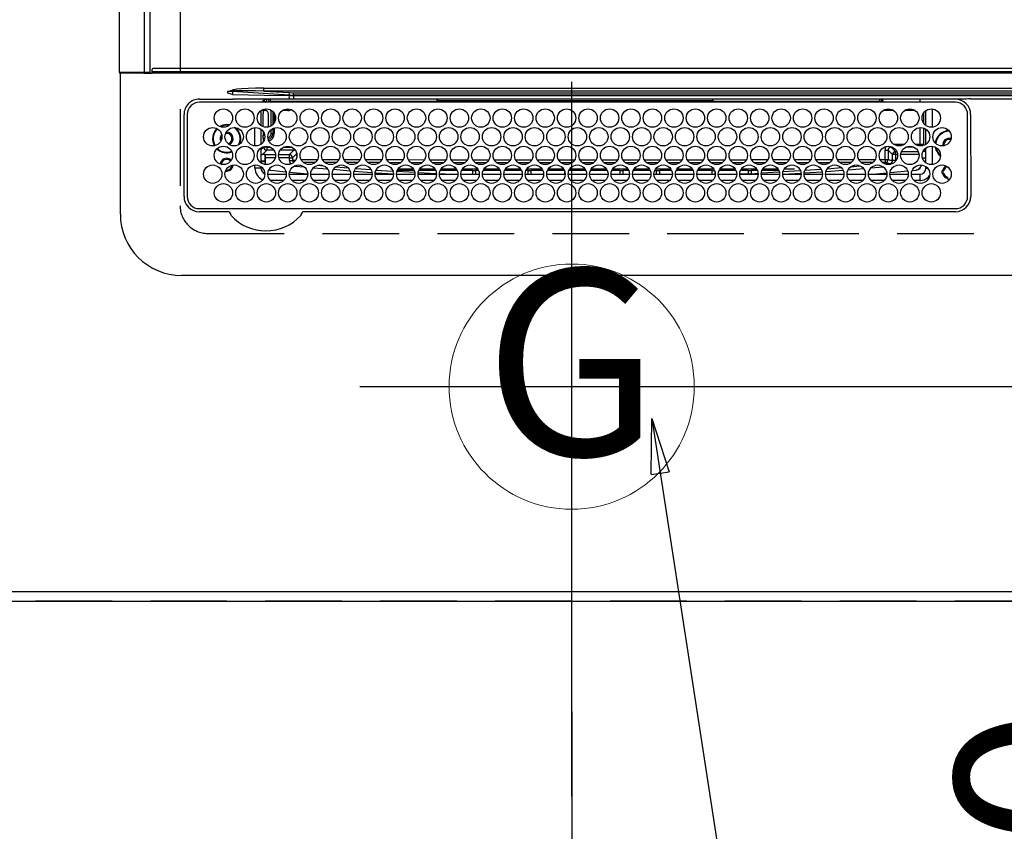
# Model space of a CAD drawing. Extents: x 0 to 26473, y -25 to 8845.
# Drawn here: x 15113 to 15434, y 5078 to 5343 of the extents above; entities that cross this region are included whole.
import ezdxf
from ezdxf.enums import TextEntityAlignment as Align

# ---------------------------------------------------------------- set-up
doc = ezdxf.new("R2010")
doc.units = 0
doc.header["$LTSCALE"] = 50
doc.header["$MEASUREMENT"] = 0
doc.linetypes.add('DASHED', pattern=[0.75, 0.5, -0.25])
doc.layers.get('0').update_dxf_attribs({"linetype": 'CONTINUOUS'})
doc.layers.get('DEFPOINTS').update_dxf_attribs({"color": 146, "linetype": 'CONTINUOUS'})
for name, color, linetype in [('111-壁仕上', 3, 'CONTINUOUS'), ('126-甲板', 2, 'CONTINUOUS'), ('150-機器', 8, 'CONTINUOUS'), ('160-文字', 254, 'CONTINUOUS'), ('166-寸法B', 11, 'CONTINUOUS')]:
    doc.layers.add(name, color=color, linetype=linetype)
doc.styles.add('KH001', font='txt')
doc.dimstyles.new('KH1xx030', dxfattribs={"dimscale": 30, "dimtxt": 2, "dimasz": 0.6, "dimexe": 0.3, "dimexo": 1.2, "dimgap": 0.5, "dimtad": 3, "dimdec": 1, "dimdsep": 46, "dimlunit": 6, "dimtxsty": 'KH001', "dimblk": 'DOT', "dimcen": 1, "dimdle": 1, "dimclrd": 256, "dimclre": 256, "dimclrt": 256, "dimadec": 0, "dimazin": 0, "dimtfac": 1, "dimtdec": 1, "dimtix": 1, "dimtmove": 2, "dimatfit": 3, "dimldrblk": 'CLOSEDBLANK', "dimfxl": 1, "dimtolj": 1, "dimtzin": 0, "dimlwd": -1, "dimlwe": -1, "dimarcsym": 0})

# ---------------------------------------------------------------- blocks, each defined once
blk = doc.blocks.new('_Dot')
at = {"color": 0, "linetype": 'ByBlock', "lineweight": -2}
blk.add_line((-0.5, 0), (-1, 0), dxfattribs=at)
at = {"color": 0, "linetype": 'ByBlock', "const_width": 0.5}
blk.add_lwpolyline([(-0.25, 0, 1), (0.25, 0, 1)], format="xyb", close=True, dxfattribs=at)
blk = doc.blocks.new('*D100')
at = {"layer": '166-寸法B', "transparency": 16777216}
for p, q in [((15362.79, 5223.08), (15502.39, 5223.08)), ((15493.39, 5205.08), (15493.39, 5171.08)), ((15362.79, 5153.08), (15502.39, 5153.08)), ((15493.39, 5153.08), (15493.39, 5022.86))]:
    blk.add_line(p, q, dxfattribs=at)
at = {"layer": 'DEFPOINTS', "color": 0, "transparency": 16777216}
for p in [(15326.79, 5223.08), (15326.79, 5153.08), (15493.39, 5153.08)]:
    blk.add_point(p, dxfattribs=at)
at = {"layer": '166-寸法B', "transparency": 16777216, "xscale": 18, "yscale": 18, "zscale": 18}
for p, rotation in [((15493.39, 5223.08), 90), ((15493.39, 5153.08), 270)]:
    blk.add_blockref('_Dot', p, dxfattribs=dict(at, rotation=rotation))
at = {"layer": '166-寸法B', "transparency": 16777216, "insert": (15448.39, 5072.9), "char_height": 60, "attachment_point": 5, "rotation": 90, "style": 'KH001'}
blk.add_mtext('\\A1;70', dxfattribs=at)
blk = doc.blocks.new('_ClosedBlank')
at = {"color": 0, "linetype": 'ByBlock', "lineweight": -2}
for p, q in [((-1, 0.167), (0, 0)), ((-1, 0.167), (-1, -0.167)), ((0, 0), (-1, -0.167))]:
    blk.add_line(p, q, dxfattribs=at)
blk = doc.blocks.new('HT-F6S_H2')
at = {"layer": '126-甲板', "linetype": 'DASHED'}
for p, q in [((271, 282.65), (-271, 282.65)), ((280, -170.35), (280, 273.65))]:
    blk.add_line(p, q, dxfattribs=at)
blk.add_arc((271, 273.65), 9, 0, 90, dxfattribs=at)
at = {"layer": '150-機器', "color": 13, "linetype": 'Continuous'}
for p, q in [((-279.5, 296.38), (279.5, 296.38)), ((299.5, 276.38), (299.5, 230.38)), ((27, 275.6), (239.74, 275.6)), ((273.7, 274.58), (27, 274.58)), ((239.74, 275.6), (239.9, 275.61)), ((264.1, 275.61), (264.18, 275.6)), ((264.18, 275.6), (264.26, 275.6)), ((264.26, 275.6), (273.7, 275.6)), ((22, 243.88), (21.98, 270.58)), ((23, 270.58), (23, 243.88)), ((277.7, 243.88), (277.7, 270.58)), ((278.72, 270.58), (278.72, 243.88)), ((28.52, 264.33), (28.6, 264.35)), ((28.6, 264.35), (28.6, 264.47)), ((29.4, 264.98), (29.4, 264.76)), ((29.4, 264.76), (29.4, 264.35)), ((38.6, 263.38), (38.6, 265.38)), ((38.6, 265.38), (40.54, 265.38)), ((43.16, 265.38), (47.54, 265.38)), ((50.16, 265.38), (54.54, 265.38)), ((57.16, 265.38), (61.54, 265.38)), ((64.16, 265.38), (68.54, 265.38)), ((71.16, 265.38), (75.54, 265.38)), ((78.16, 265.38), (82.54, 265.38)), ((85.16, 265.38), (89.54, 265.38)), ((92.16, 265.38), (96.54, 265.38)), ((99.16, 265.38), (103.54, 265.38)), ((106.16, 265.38), (110.54, 265.38)), ((113.16, 265.38), (117.54, 265.38)), ((120.16, 265.38), (124.54, 265.38)), ((127.16, 265.38), (131.54, 265.38)), ((134.16, 265.38), (138.54, 265.38)), ((141.16, 265.38), (145.54, 265.38)), ((148.16, 265.38), (152.54, 265.38)), ((155.16, 265.38), (159.54, 265.38)), ((162.16, 265.38), (166.54, 265.38)), ((169.16, 265.38), (173.54, 265.38)), ((176.16, 265.38), (180.54, 265.38)), ((183.16, 265.38), (187.54, 265.38)), ((190.16, 265.38), (194.54, 265.38)), ((197.16, 265.38), (201.54, 265.38)), ((204.16, 265.38), (208.54, 265.38)), ((211.16, 265.38), (215.54, 265.38)), ((218.16, 265.38), (222.54, 265.38)), ((225.16, 265.38), (229.54, 265.38)), ((232.16, 265.38), (236.54, 265.38)), ((239.16, 265.38), (243.54, 265.38)), ((246.16, 265.38), (250.54, 265.38)), ((30.75, 263), (31.16, 263)), ((31.16, 262.2), (30.75, 262.2)), ((31.16, 263), (31.38, 263)), ((31.38, 262.2), (31.16, 262.2)), ((36.6, 261.38), (36.07, 261.38)), ((36.6, 261.38), (36.6, 260.89)), ((41.35, 263.38), (38.6, 263.38)), ((41.09, 262.11), (39.8, 261.98)), ((48.35, 263.38), (42.35, 263.38)), ((48.31, 262.84), (42.54, 262.26)), ((55.35, 263.38), (49.35, 263.38)), ((53.98, 263.38), (49.37, 262.95)), ((50.51, 261.02), (54.54, 261.36)), ((62.35, 263.38), (56.35, 263.38)), ((56.99, 261.57), (62.02, 261.99)), ((61.07, 260.91), (58.05, 260.65)), ((69.35, 263.38), (63.35, 263.38)), ((63.63, 262.13), (69.2, 262.59)), ((68.7, 261.55), (64.29, 261.18)), ((76.35, 263.38), (70.35, 263.38)), ((70.47, 262.7), (76.33, 263.06)), ((76.03, 262.05), (70.89, 261.72)), ((83.35, 263.38), (77.35, 263.38)), ((77.4, 263.13), (81.32, 263.38)), ((83.17, 262.49), (77.62, 262.15)), ((79.53, 261.65), (82.84, 261.65)), ((90.35, 263.38), (84.35, 263.38)), ((90.31, 262.94), (84.5, 262.58)), ((84.59, 262.15), (90.11, 262.15)), ((84.86, 261.65), (89.84, 261.65)), ((97.35, 263.38), (91.35, 263.38)), ((92.47, 263.08), (91.42, 263.01)), ((91.59, 262.15), (93.6, 262.15)), ((91.86, 261.65), (96.84, 261.65)), ((97.31, 263.27), (92.47, 263.08)), ((93.6, 262.15), (93.6, 263.1)), ((94.6, 262.15), (93.6, 262.15)), ((94.6, 262.15), (94.6, 263.07)), ((94.6, 262.15), (97.11, 262.15)), ((104.35, 263.38), (98.35, 263.38)), ((98.59, 262.15), (104.11, 262.15)), ((98.86, 261.65), (103.84, 261.65)), ((111.35, 263.38), (105.35, 263.38)), ((105.4, 263.38), (105.4, 262.78)), ((106.4, 262.15), (105.59, 262.15)), ((105.86, 261.65), (110.84, 261.65)), ((106.4, 263.38), (106.4, 262.15)), ((106.4, 262.15), (111.11, 262.15)), ((118.35, 263.38), (112.35, 263.38)), ((112.59, 262.15), (118.11, 262.15)), ((112.86, 261.65), (117.84, 261.65)), ((125.35, 263.38), (119.35, 263.38)), ((119.59, 262.15), (123.6, 262.15)), ((119.86, 261.65), (124.84, 261.65)), ((123.6, 262.15), (123.6, 263.38)), ((124.6, 262.15), (123.6, 262.15)), ((124.6, 262.15), (124.6, 263.38)), ((124.6, 262.15), (125.11, 262.15)), ((132.35, 263.38), (126.35, 263.38)), ((126.59, 262.15), (132.11, 262.15)), ((126.86, 261.65), (131.84, 261.65)), ((139.35, 263.38), (133.35, 263.38)), ((133.59, 262.15), (135.4, 262.15)), ((133.86, 261.65), (138.84, 261.65)), ((135.4, 263.38), (135.4, 262.15)), ((136.4, 262.15), (135.4, 262.15)), ((136.4, 263.38), (136.4, 262.15)), ((136.4, 262.15), (139.11, 262.15)), ((146.35, 263.38), (140.35, 263.38)), ((140.59, 262.15), (146.11, 262.15)), ((140.86, 261.65), (145.84, 261.65)), ((153.35, 263.38), (147.35, 263.38)), ((147.59, 262.15), (153.11, 262.15)), ((147.86, 261.65), (152.84, 261.65)), ((160.35, 263.38), (154.35, 263.38)), ((154.6, 262.15), (154.59, 262.15)), ((154.6, 262.15), (154.6, 263.38)), ((154.6, 262.15), (160.11, 262.15)), ((154.86, 261.65), (159.84, 261.65)), ((167.35, 263.38), (161.35, 263.38)), ((161.59, 262.15), (165.4, 262.15)), ((161.86, 261.65), (166.84, 261.65)), ((165.4, 263.38), (165.4, 262.15)), ((166.4, 262.15), (165.4, 262.15)), ((166.4, 263.38), (166.4, 262.15)), ((166.4, 262.15), (167.11, 262.15)), ((174.35, 263.38), (168.35, 263.38)), ((168.59, 262.15), (174.11, 262.15)), ((168.86, 261.65), (173.84, 261.65)), ((181.35, 263.38), (175.35, 263.38)), ((175.59, 262.15), (181.11, 262.15)), ((175.86, 261.65), (180.84, 261.65)), ((188.35, 263.38), (182.35, 263.38)), ((182.59, 262.15), (183.6, 262.15)), ((182.86, 261.65), (187.84, 261.65)), ((183.6, 262.15), (183.6, 263.38)), ((184.6, 262.15), (183.6, 262.15)), ((184.6, 262.15), (184.6, 263.38)), ((184.6, 262.15), (188.11, 262.15)), ((195.35, 263.38), (189.35, 263.38)), ((189.59, 262.15), (195.11, 262.15)), ((189.86, 261.65), (194.84, 261.65)), ((195.32, 263.17), (191.6, 263.38)), ((202.35, 263.38), (196.35, 263.38)), ((202.26, 262.78), (196.41, 263.11)), ((196.59, 262.15), (202.11, 262.15)), ((196.86, 261.65), (201.84, 261.65)), ((209.35, 263.38), (203.35, 263.38)), ((209.14, 262.39), (203.47, 262.71)), ((203.59, 262.15), (209.11, 262.15)), ((203.86, 261.65), (208.84, 261.65)), ((216.35, 263.38), (210.35, 263.38)), ((210.37, 263.32), (216.03, 263.01)), ((215.98, 262.01), (210.54, 262.31)), ((210.86, 261.65), (211.27, 261.65)), ((216.02, 262), (215.98, 262.01)), ((216.03, 263.01), (216.32, 262.98)), ((223.35, 263.38), (217.35, 263.38)), ((217.44, 262.89), (223.15, 262.42)), ((222.62, 261.46), (217.8, 261.86)), ((230.35, 263.38), (224.35, 263.38)), ((224.54, 262.31), (229.96, 261.86)), ((229.12, 260.93), (225.19, 261.25)), ((237.35, 263.38), (231.35, 263.38)), ((231.9, 261.7), (236.51, 261.33)), ((235.14, 260.44), (233.13, 260.6)), ((237.35, 263.33), (236.82, 263.38)), ((244.35, 263.38), (238.35, 263.38)), ((244.28, 262.67), (238.35, 263.24)), ((239.42, 261.09), (242.51, 260.83)), ((242.49, 260.64), (242.48, 260.55)), ((242.51, 260.83), (242.49, 260.64)), ((242.51, 260.83), (242.79, 260.76)), ((251.35, 263.38), (245.35, 263.38)), ((250.37, 262.05), (245.45, 262.55)), ((250.6, 262.01), (250.37, 262.05)), ((250.96, 261.86), (250.6, 262.01)), ((253.6, 261.38), (255.6, 261.38)), ((253.6, 260.89), (253.6, 261.38)), ((255.6, 261.38), (255.6, 260.34)), ((34.6, 254.24), (34.6, 260.22)), ((36.6, 259.66), (36.6, 254.79)), ((37.07, 259.25), (36.6, 259.25)), ((37.74, 258.02), (36.6, 258.02)), ((46.48, 256.97), (46.48, 258.84)), ((46.48, 258.84), (47.48, 258.84)), ((47.48, 258.84), (47.48, 256.97)), ((48.35, 260.19), (48.36, 260.13)), ((48.36, 260.13), (48.37, 260.01)), ((48.37, 260.01), (48.38, 259.92)), ((48.38, 259.92), (48.38, 259.86)), ((48.38, 259.86), (48.39, 259.84)), ((49.97, 259.97), (48.39, 259.84)), ((48.94, 255.51), (48.94, 258.56)), ((49.94, 258.56), (48.94, 258.56)), ((49.93, 259.56), (50.64, 259.56)), ((49.93, 259.54), (49.93, 259.56)), ((49.94, 259.48), (49.93, 259.54)), ((49.94, 259.39), (49.94, 259.48)), ((49.94, 259.26), (49.94, 259.39)), ((49.94, 259.11), (49.94, 259.26)), ((49.94, 258.94), (49.94, 259.11)), ((49.94, 258.75), (49.94, 258.94)), ((49.94, 258.56), (49.94, 258.75)), ((49.94, 258.56), (49.94, 255.51)), ((51.47, 258.56), (49.94, 258.56)), ((58.47, 258.57), (53.18, 258.56)), ((54.04, 259.57), (57.62, 259.58)), ((65.46, 258.58), (60.19, 258.57)), ((61.06, 259.58), (64.61, 259.58)), ((72.46, 258.58), (67.19, 258.58)), ((68.07, 259.59), (71.6, 259.59)), ((79.46, 258.59), (74.2, 258.58)), ((75.08, 259.59), (78.59, 259.6)), ((86.45, 258.6), (81.2, 258.59)), ((82.09, 259.6), (85.59, 259.6)), ((93.45, 258.6), (88.21, 258.6)), ((89.1, 259.6), (92.58, 259.61)), ((100.44, 258.61), (95.22, 258.61)), ((96.11, 259.61), (99.57, 259.61)), ((107.44, 258.62), (102.22, 258.61)), ((103.12, 259.62), (106.56, 259.62)), ((114.44, 258.63), (109.23, 258.62)), ((110.13, 259.62), (113.56, 259.62)), ((121.43, 258.63), (116.23, 258.63)), ((117.13, 259.63), (120.55, 259.63)), ((128.43, 258.64), (123.24, 258.64)), ((124.14, 259.63), (127.54, 259.64)), ((135.42, 258.65), (130.24, 258.64)), ((131.15, 259.64), (134.53, 259.64)), ((142.42, 258.65), (137.25, 258.65)), ((138.16, 259.65), (141.53, 259.65)), ((145.4, 258.66), (144.25, 258.66)), ((145.17, 259.65), (145.4, 259.65)), ((145.4, 259.65), (148.53, 259.65)), ((149.42, 258.65), (145.4, 258.66)), ((156.42, 258.65), (151.25, 258.65)), ((152.16, 259.64), (155.54, 259.64)), ((163.43, 258.64), (158.24, 258.65)), ((159.15, 259.64), (162.54, 259.64)), ((170.43, 258.63), (165.24, 258.64)), ((166.14, 259.63), (169.55, 259.63)), ((177.44, 258.63), (172.23, 258.63)), ((173.13, 259.62), (176.56, 259.62)), ((184.44, 258.62), (179.23, 258.63)), ((180.12, 259.62), (183.57, 259.61)), ((191.44, 258.61), (186.23, 258.62)), ((187.11, 259.61), (190.58, 259.61)), ((198.45, 258.61), (193.22, 258.61)), ((194.1, 259.6), (197.59, 259.6)), ((205.45, 258.6), (200.22, 258.61)), ((201.09, 259.6), (204.6, 259.59)), ((212.45, 258.59), (207.21, 258.6)), ((208.07, 259.59), (211.6, 259.59)), ((219.46, 258.59), (214.21, 258.59)), ((215.06, 259.58), (218.61, 259.58)), ((226.46, 258.58), (221.2, 258.59)), ((222.05, 259.58), (225.62, 259.57)), ((233.46, 258.58), (228.2, 258.58)), ((229.04, 259.57), (232.63, 259.57)), ((240.47, 258.56), (235.19, 258.57)), ((236.03, 259.56), (239.64, 259.56)), ((241.86, 257.5), (241.86, 256.96)), ((241.92, 256.57), (243.32, 257.97)), ((244.32, 258.84), (243.32, 258.84)), ((243.32, 257.97), (243.32, 258.84)), ((244.32, 257.97), (243.32, 257.97)), ((244.32, 258.84), (244.32, 257.97)), ((244.32, 257.97), (244.32, 256.97)), ((244.32, 257.97), (247.76, 257.97)), ((248.94, 257.97), (252.16, 257.97)), ((252.16, 260.06), (252.16, 257.97)), ((252.21, 260.05), (252.16, 260.06)), ((252.21, 259.53), (252.21, 260.05)), ((253.6, 259.25), (252.22, 259.25)), ((252.27, 259.02), (252.24, 259.03)), ((252.27, 259.02), (252.27, 256.93)), ((253.6, 259.02), (252.27, 259.02)), ((253.6, 254.79), (253.6, 259.66)), ((30.75, 253.75), (30.72, 254.06)), ((37.01, 255.93), (37.56, 255.93)), ((37.01, 255.93), (37.36, 255.59)), ((37.44, 253.51), (37.1, 253.85)), ((38.44, 253.51), (38.44, 254.13)), ((38.86, 256.97), (44.84, 256.97)), ((44.57, 255.97), (39.13, 255.97)), ((40.57, 254.51), (43.13, 254.51)), ((45.86, 256.97), (46.48, 256.97)), ((46.48, 255.97), (46.13, 255.97)), ((46.48, 256.97), (47.48, 256.97)), ((46.48, 256.97), (46.48, 255.97)), ((47.94, 254.51), (46.48, 255.97)), ((47.48, 256.97), (48.94, 255.51)), ((47.57, 254.51), (47.94, 254.51)), ((47.94, 254.37), (47.94, 254.51)), ((49.94, 255.51), (48.94, 255.51)), ((244.32, 256.97), (242.86, 255.51)), ((242.86, 255.51), (247.31, 255.51)), ((242.86, 254.98), (242.86, 255.51)), ((246.13, 254.51), (243.57, 254.51)), ((247.84, 256.97), (244.32, 256.97)), ((252.21, 256.97), (248.86, 256.97)), ((249.39, 255.51), (251.73, 255.51)), ((251.73, 254.51), (250.57, 254.51)), ((251.73, 255.51), (253.15, 256.93)), ((251.73, 254.51), (251.73, 255.51)), ((251.73, 254.51), (252.73, 254.51)), ((251.73, 254.23), (251.73, 254.51)), ((252.27, 256.93), (252.21, 256.97)), ((252.27, 256.93), (253.15, 256.93)), ((253.6, 255.39), (252.73, 254.51)), ((252.73, 254.51), (252.73, 254.36)), ((255.6, 254.12), (255.6, 248.14)), ((36.6, 253.56), (36.6, 248.69)), ((38.44, 253.51), (37.44, 253.51)), ((37.44, 248.27), (37.44, 253.51)), ((40.17, 253.51), (38.44, 253.51)), ((38.44, 253.51), (38.44, 248.13)), ((47.17, 253.51), (43.53, 253.51)), ((252.35, 251.06), (252.35, 251.2)), ((252.85, 251.55), (252.38, 251.55)), ((252.71, 252.55), (252.73, 252.55)), ((252.73, 252.58), (252.73, 252.55)), ((252.73, 252.55), (252.82, 252.55)), ((252.85, 251.55), (252.85, 250.57)), ((253.6, 248.69), (253.6, 253.56)), ((266.36, 250.95), (266.42, 251.08)), ((266.42, 251.08), (266.55, 251.75)), ((266.55, 251.75), (266.51, 252.1)), ((34.6, 242.04), (34.6, 248.02)), ((36.6, 247.46), (36.6, 242.59)), ((249.27, 250.05), (249.77, 250.05)), ((249.27, 248.27), (249.27, 250.05)), ((250.27, 250.05), (249.77, 250.05)), ((249.77, 248.48), (249.77, 250.05)), ((250.27, 250.05), (250.27, 248.82)), ((250.27, 247.57), (250.27, 242.48)), ((251.24, 243.52), (251.24, 247.96)), ((252.9, 249.74), (252.69, 249.74)), ((252.87, 250.56), (252.85, 250.57)), ((252.9, 249.56), (252.9, 249.39)), ((252.9, 247.84), (252.9, 243.54)), ((253.6, 242.59), (253.6, 247.46)), ((264.8, 249.65), (264.96, 249.66)), ((264.8, 247.35), (266.04, 247.53)), ((266.04, 247.53), (266.85, 247.86)), ((266.1, 247.34), (267.09, 247.76)), ((37.44, 243.51), (37.44, 246.55)), ((249.27, 243.5), (249.27, 246.55)), ((249.77, 242.87), (249.77, 247.18)), ((263.84, 247.25), (264.8, 247.15)), ((264.04, 247.42), (264.8, 247.35)), ((264.8, 247.15), (266.1, 247.34)), ((40.1, 242.59), (43.6, 242.59)), ((47.1, 242.59), (50.6, 242.59)), ((244.86, 242.03), (244.86, 242.59)), ((244.86, 242.59), (246.6, 242.59)), ((252.35, 242.52), (252.24, 242.52)), ((252.35, 242.46), (252.35, 242.52)), ((252.85, 242.46), (252.35, 242.46)), ((252.85, 242.53), (252.87, 242.54)), ((252.85, 242.53), (252.85, 242.46)), ((252.85, 242.46), (253.04, 242.27)), ((21.98, 238.79), (0, 238.79)), ((24.72, 238.88), (146.93, 238.88)), ((27, 239.88), (273.7, 239.88)), ((38.43, 239.88), (38.43, 238.88)), ((51.21, 239.66), (50.72, 239.17)), ((50.72, 239.05), (50.72, 239.17)), ((50.72, 239.05), (51.19, 239.05)), ((51.18, 238.88), (51.2, 239.56)), ((51.7, 239.56), (51.68, 238.88)), ((51.7, 239.88), (51.7, 239.56)), ((106.11, 239.56), (51.7, 239.56)), ((106.09, 238.88), (106.11, 239.56)), ((106.11, 239.56), (106.11, 239.76)), ((106.41, 239.76), (106.41, 239.88)), ((106.41, 239.76), (106.41, 239.56)), ((195.79, 239.76), (106.41, 239.76)), ((106.41, 239.25), (106.41, 239.56)), ((106.41, 239.56), (195.79, 239.56)), ((195.79, 239.25), (106.41, 239.25)), ((146.93, 238.88), (242.95, 238.88)), ((195.79, 239.76), (195.79, 239.88)), ((195.79, 239.56), (195.79, 239.76)), ((195.79, 239.25), (195.79, 239.56)), ((196.09, 239.76), (196.09, 239.56)), ((196.09, 239.56), (196.11, 238.88)), ((250.55, 239.56), (196.09, 239.56)), ((242.95, 237.68), (242.95, 238.88)), ((242.95, 238.88), (244.36, 238.88)), ((244.36, 238.88), (262.32, 238.88)), ((250.55, 239.56), (250.55, 239.88)), ((250.56, 238.88), (250.55, 239.56)), ((251.05, 239.56), (251.06, 238.88)), ((251.77, 238.88), (251.77, 239.88)), ((251.77, 238.88), (251.77, 239.88)), ((252.64, 239.17), (251.94, 239.88)), ((253.2, 239.74), (253.2, 239.88)), ((262.32, 238.88), (262.84, 238.88)), ((262.84, 238.88), (262.84, 239.02)), ((264.45, 238.85), (262.84, 238.88)), ((273.7, 238.85), (264.45, 238.85)), ((-252.65, 236.24), (252.65, 236.24)), ((252.65, 235.3), (-252.65, 235.3)), ((-242.95, 237.56), (242.95, 237.56)), ((242.95, 236.78), (-242.95, 236.78)), ((106.9, 237.68), (0, 237.68)), ((242.95, 237.68), (106.9, 237.68)), ((244.45, 237.68), (242.95, 237.68)), ((242.95, 237.56), (242.95, 237.68)), ((242.95, 237.56), (242.95, 236.78)), ((252.65, 236.24), (244.37, 236.73)), ((244.45, 237.68), (244.45, 237.52)), ((252.59, 237.55), (244.45, 237.68)), ((244.45, 237.52), (262.95, 236.41)), ((262.95, 237.38), (252.59, 237.55)), ((252.65, 236.24), (252.65, 235.3)), ((262.94, 236.18), (264.42, 236.35)), ((262.94, 236.18), (262.95, 236.15)), ((262.95, 236.41), (262.95, 237.38)), ((262.95, 236.15), (262.96, 236.12)), ((262.96, 236.12), (262.96, 236.08)), ((262.96, 236.08), (262.97, 236.05)), ((262.97, 236.05), (262.98, 236.02)), ((262.98, 236.02), (262.99, 235.98)), ((262.99, 235.98), (263, 235.95)), ((263, 235.95), (263.01, 235.92)), ((264.42, 236.35), (263.01, 235.92)), ((264.42, 236.35), (264.45, 236.36)), ((264.45, 236.36), (264.42, 236.35)), ((264.45, 236.88), (264.45, 236.36)), ((-289.1, 230.38), (289.1, 230.38)), ((289.1, 229.88), (-289.1, 229.88)), ((-288.8, 228.88), (288.8, 228.88)), ((291.81, 230.38), (289.1, 230.38)), ((289.1, 230.38), (289.1, 229.88)), ((289.1, 229.88), (289.1, 229.18)), ((289.9, 230.14), (289.91, 230.19)), ((289.9, 230.08), (289.9, 230.14)), ((291.67, 230.08), (289.9, 230.08)), ((289.9, -131.32), (289.9, 230.08)), ((289.91, 230.19), (289.93, 230.24)), ((289.93, 230.24), (289.94, 230.29)), ((289.94, 230.29), (289.97, 230.33)), ((289.97, 230.33), (289.99, 230.35)), ((289.99, 230.35), (290.02, 230.37)), ((290.02, 230.37), (290.05, 230.38)), ((291.67, 230.14), (291.68, 230.19)), ((291.67, 230.08), (291.67, 230.14)), ((292.17, 230.08), (291.67, 230.08)), ((291.67, -131.32), (291.67, 230.08)), ((291.68, 230.19), (291.69, 230.24)), ((291.69, 230.24), (291.71, 230.29)), ((291.71, 230.29), (291.73, 230.33)), ((291.73, 230.33), (291.76, 230.35)), ((291.76, 230.35), (291.79, 230.37)), ((291.79, 230.37), (291.82, 230.38)), ((291.81, 230.38), (291.82, 230.38)), ((291.82, 230.38), (292.17, 230.38)), ((292.17, 230.08), (292.17, 230.38)), ((292.17, 230.38), (297.9, 230.38)), ((297.9, 230.08), (292.17, 230.08)), ((297.9, 230.08), (297.9, 230.38)), ((297.9, 230.38), (299.6, 230.38)), ((299.9, 230.08), (297.9, 230.08)), ((299.9, -131.32), (299.9, 230.08))]:
    blk.add_line(p, q, dxfattribs=at)
for points in [[(252.16, 257.97), (252.16, 257.85), (252.16, 257.72), (252.16, 257.6), (252.17, 257.49), (252.17, 257.39), (252.17, 257.29), (252.18, 257.2), (252.18, 257.13), (252.19, 257.07), (252.2, 257.02), (252.2, 256.99), (252.21, 256.97), (252.21, 256.97)], [(252.21, 259.53), (252.21, 259.46), (252.21, 259.4), (252.21, 259.34), (252.22, 259.29), (252.22, 259.23), (252.22, 259.18), (252.22, 259.14), (252.23, 259.1), (252.23, 259.07), (252.23, 259.05), (252.23, 259.04), (252.24, 259.03), (252.24, 259.03)], [(37.01, 255.93), (36.89, 255.93), (36.77, 255.9), (36.65, 255.87), (36.6, 255.84)], [(47.94, 254.51), (48.06, 254.52), (48.19, 254.54), (48.31, 254.58), (48.42, 254.63), (48.52, 254.7), (48.62, 254.78), (48.71, 254.87), (48.78, 254.97), (48.84, 255.08), (48.89, 255.2), (48.92, 255.32), (48.94, 255.44), (48.94, 255.51)], [(49.53, 254.31), (49.67, 254.51), (49.78, 254.74), (49.86, 254.97), (49.92, 255.22), (49.94, 255.47), (49.94, 255.51)], [(242.26, 255.71), (242.37, 255.64), (242.48, 255.59), (242.6, 255.55), (242.72, 255.52), (242.84, 255.51), (242.86, 255.51)], [(253.6, 256.83), (253.49, 256.88), (253.36, 256.91), (253.24, 256.93), (253.15, 256.93)], [(252.85, 251.55), (252.85, 251.67), (252.85, 251.8), (252.85, 251.92), (252.85, 252.03), (252.84, 252.14), (252.84, 252.23), (252.84, 252.32), (252.83, 252.39), (252.83, 252.45), (252.83, 252.5), (252.82, 252.53), (252.82, 252.55), (252.82, 252.55)], [(252.85, 250.57), (252.84, 250.57), (252.83, 250.57), (252.81, 250.57), (252.78, 250.57), (252.75, 250.58), (252.7, 250.58), (252.66, 250.58), (252.61, 250.58), (252.55, 250.58), (252.49, 250.58), (252.43, 250.58), (252.37, 250.58), (252.35, 250.58)], [(252.9, 249.56), (252.9, 249.69), (252.9, 249.81), (252.9, 249.93), (252.9, 250.04), (252.9, 250.15), (252.89, 250.25), (252.89, 250.33), (252.89, 250.41), (252.88, 250.47), (252.88, 250.51), (252.88, 250.54), (252.87, 250.56), (252.87, 250.56)], [(244.86, 242.59), (244.61, 242.57), (244.37, 242.52), (244.13, 242.45), (243.9, 242.34), (243.74, 242.24)], [(251.24, 243.52), (251.25, 243.4), (251.27, 243.27), (251.31, 243.16), (251.36, 243.04), (251.43, 242.94), (251.51, 242.84), (251.6, 242.75), (251.7, 242.68), (251.81, 242.62), (251.92, 242.57), (252.04, 242.54), (252.17, 242.52), (252.24, 242.52)], [(252.11, 242.04), (252.16, 242.07), (252.21, 242.12), (252.25, 242.16), (252.29, 242.22), (252.31, 242.27), (252.33, 242.33), (252.35, 242.39), (252.35, 242.46), (252.35, 242.46)], [(252.35, 242.52), (252.41, 242.52), (252.47, 242.52), (252.53, 242.52), (252.59, 242.52), (252.64, 242.52), (252.69, 242.52), (252.73, 242.52), (252.77, 242.53), (252.8, 242.53), (252.83, 242.53), (252.84, 242.53), (252.85, 242.53), (252.85, 242.53)], [(252.87, 242.54), (252.87, 242.55), (252.88, 242.57), (252.88, 242.61), (252.89, 242.67), (252.89, 242.73), (252.89, 242.81), (252.9, 242.91), (252.9, 243.01), (252.9, 243.12), (252.9, 243.23), (252.9, 243.36), (252.9, 243.48), (252.9, 243.54)], [(50.72, 239.17), (50.71, 239.3), (50.69, 239.42), (50.65, 239.54), (50.6, 239.65), (50.53, 239.76), (50.45, 239.85), (50.43, 239.88)], [(50.71, 238.87), (50.72, 238.99), (50.72, 239.05)], [(244.45, 237.52), (242.95, 237.56)], [(244.37, 236.73), (242.95, 236.78)], [(252.65, 236.24), (255.37, 236.16), (257.75, 236.11), (259.77, 236.1), (261.39, 236.11), (262.59, 236.16), (262.94, 236.18)], [(252.65, 235.3), (255.38, 235.32), (257.78, 235.39), (259.81, 235.5), (261.44, 235.65), (262.65, 235.83), (263.01, 235.92)], [(262.95, 236.41), (264.45, 236.36)]]:
    blk.add_lwpolyline(points, dxfattribs=at)
for centre in [(34.85, 269.43), (41.85, 269.43), (48.85, 269.43), (55.85, 269.43), (62.85, 269.43), (69.85, 269.43), (76.85, 269.43), (83.85, 269.43), (90.85, 269.43), (97.85, 269.43), (104.85, 269.43), (111.85, 269.43), (118.85, 269.43), (125.85, 269.43), (132.85, 269.43), (139.85, 269.43), (146.85, 269.43), (153.85, 269.43), (160.85, 269.43), (167.85, 269.43), (174.85, 269.43), (181.85, 269.43), (188.85, 269.43), (195.85, 269.43), (202.85, 269.43), (209.85, 269.43), (216.85, 269.43), (223.85, 269.43), (230.85, 269.43), (237.85, 269.43), (244.85, 269.43), (251.85, 269.43), (258.85, 269.43), (265.85, 269.43), (31.35, 263.33), (38.35, 263.33), (45.35, 263.33), (52.35, 263.33), (59.35, 263.33), (66.35, 263.33), (73.35, 263.33), (80.35, 263.33), (87.35, 263.33), (94.35, 263.33), (101.35, 263.33), (108.35, 263.33), (115.35, 263.33), (122.35, 263.33), (129.35, 263.33), (136.35, 263.33), (143.35, 263.33), (150.35, 263.33), (157.35, 263.33), (164.35, 263.33), (171.35, 263.33), (178.35, 263.33), (185.35, 263.33), (192.35, 263.33), (199.35, 263.33), (206.35, 263.33), (213.35, 263.33), (220.35, 263.33), (227.35, 263.33), (234.35, 263.33), (241.35, 263.33), (248.35, 263.33), (255.35, 263.33), (262.35, 263.33), (269.35, 263.33), (34.85, 257.23), (41.85, 257.23), (48.85, 257.23), (55.85, 257.23), (62.85, 257.23), (69.85, 257.23), (76.85, 257.23), (83.85, 257.23), (90.85, 257.23), (97.85, 257.23), (104.85, 257.23), (111.85, 257.23), (118.85, 257.23), (125.85, 257.23), (132.85, 257.23), (139.85, 257.23), (146.85, 257.23), (153.85, 257.23), (160.85, 257.23), (167.85, 257.23), (174.85, 257.23), (181.85, 257.23), (188.85, 257.23), (195.85, 257.23), (202.85, 257.23), (209.85, 257.23), (216.85, 257.23), (223.85, 257.23), (230.85, 257.23), (237.85, 257.23), (244.85, 257.23), (251.85, 257.23), (258.85, 257.23), (265.85, 257.23), (31.35, 251.13), (38.35, 251.13), (45.35, 251.13), (52.35, 251.13), (59.35, 251.13), (66.35, 251.13), (73.35, 251.13), (80.35, 251.13), (87.35, 251.13), (94.35, 251.13), (101.35, 251.13), (108.35, 251.13), (115.35, 251.13), (122.35, 251.13), (129.35, 251.13), (136.35, 251.13), (143.35, 251.13), (150.35, 251.13), (157.35, 251.13), (164.35, 251.13), (171.35, 251.13), (178.35, 251.13), (185.35, 251.13), (192.35, 251.13), (199.35, 251.13), (206.35, 251.13), (213.35, 251.13), (220.35, 251.13), (227.35, 251.13), (234.35, 251.13), (241.35, 251.13), (248.35, 251.13), (255.35, 251.13), (262.35, 251.13), (269.35, 251.13), (34.85, 245.03), (41.85, 245.03), (48.85, 245.03), (55.85, 245.03), (62.85, 245.03), (69.85, 245.03), (76.85, 245.03), (83.85, 245.03), (90.85, 245.03), (97.85, 245.03), (104.85, 245.03), (111.85, 245.03), (118.85, 245.03), (125.85, 245.03), (132.85, 245.03), (139.85, 245.03), (146.85, 245.03), (153.85, 245.03), (160.85, 245.03), (167.85, 245.03), (174.85, 245.03), (181.85, 245.03), (188.85, 245.03), (195.85, 245.03), (202.85, 245.03), (209.85, 245.03), (216.85, 245.03), (223.85, 245.03), (230.85, 245.03), (237.85, 245.03), (244.85, 245.03), (251.85, 245.03), (258.85, 245.03), (265.85, 245.03)]:
    blk.add_circle(centre, 3, dxfattribs=at)
for centre, radius, start, end in [((279.5, 276.38), 20, 0, 90), ((252, 266.38), 15.45, 42.5618, 137.4382), ((239.06, 276.93), 1.57, 302.5442, 356.4106), ((264.95, 276.93), 1.58, 183.703, 237.0654), ((27, 270.58), 5.02, 90, 179.9997), ((27, 270.58), 4, 90, 180), ((273.7, 270.58), 5.02, 0.0002, 90), ((273.7, 270.58), 4, 0, 90), ((29, 262.6), 2.41, 80.4514, 93.2181), ((29, 262.6), 2.2, 10.4757, 79.5243), ((29, 262.6), 1.8, 12.8697, 77.1303), ((38.6, 261.38), 4, 90, 143.6107), ((251.6, 261.38), 4, 0, 70.1372), ((29, 262.6), 1.8, 288.9922, 347.1303), ((29, 262.6), 2.2, 297.2624, 349.5243), ((29, 262.6), 2.41, 350.4514, 9.5486), ((38.6, 261.38), 2, 90, 180), ((39.88, 260.09), 1.88, 94.176, 170.8418), ((39.97, 260.06), 1.93, 95.0722, 170.2029), ((251.6, 261.38), 2, 0, 67.9276), ((264.8, 260.25), 2.1, 79.7266, 177.3237), ((264.8, 260.25), 1.75, 82.3603, 174.6886), ((29, 253.75), 4.4, 11.8732, 50.0418), ((29, 253.75), 4.6, 9.7863, 51.6701), ((48.48, 258.84), 1, 95.3704, 179.9596), ((46.66, 250.71), 8.17, 73.814, 84.2485), ((47.6, 251), 8.87, 74.7326, 84.9132), ((49.94, 258.56), 1, 90.163, 179.992), ((244.07, 251.17), 7.71, 95.5995, 103.6256), ((242.33, 258.84), 0.996, 359.9649, 45.8859), ((244.32, 257.97), 1, 180.0843, 269.9157), ((242.56, 258.89), 1.76, 358.5533, 41.8713), ((264.8, 260.25), 2.1, 224.0121, 270), ((264.8, 260.25), 1.75, 221.7419, 270), ((264.8, 260.25), 1.75, 270, 356.5704), ((264.8, 260.25), 2.1, 270, 354.2994), ((29, 253.75), 2.1, 253.7391, 9.9846), ((38.44, 253.51), 1, 148.9844, 179.9258), ((46.48, 256.97), 1, 270.0814, 359.9186), ((251.73, 254.51), 1, 0.0799, 89.9201), ((264.8, 251.75), 4.6, 46.6272, 111.6688), ((264.8, 251.75), 4.4, 46.8036, 111.4925), ((264.8, 251.75), 4.4, 313.3047, 31.1095), ((264.8, 251.75), 4.6, 314.1117, 30.3025), ((29, 253.75), 1.75, 253.4895, 0), ((29, 253.75), 4.4, 270, 354.5986), ((29, 253.75), 4.6, 271.1593, 352.5644), ((251.77, 250.05), 2.5, 106.7351, 180), ((251.77, 250.05), 2, 105.6063, 180), ((251.77, 250.05), 1.5, 106.9306, 180), ((252.32, 252.55), 0.5, 292.6447, 0.011), ((252.23, 252.55), 0.5, 307.2697, 0.0059), ((264.8, 251.75), 4.6, 157.1651, 231.3559), ((264.8, 251.75), 4.4, 153.1091, 235.4119), ((264.8, 251.75), 2.1, 114.0228, 270), ((264.8, 251.75), 1.75, 107.1938, 281.3272), ((264.8, 251.75), 2.1, 321.0178, 23.3963), ((27, 243.88), 5, 180.0001, 270), ((27, 243.88), 4, 180, 270), ((251.85, 242.46), 1, 343.7613, 359.9651), ((273.7, 243.88), 4, 270, 0), ((273.7, 243.88), 5.02, 269.9993, 0.0007), ((21.96, 282.19), 43.4, 270.0294, 273.6401), ((51.7, 239.55), 0.5, 139.1062, 179), ((51.45, 232.41), 7.16, 87.9986, 92.0014), ((106.41, 239.75), 0.3, 154.8869, 179), ((106.26, 235.4), 4.36, 88.0289, 91.9711), ((106.41, 239.55), 0.3, 179, 270), ((106.26, 235.25), 4.31, 88.0042, 91.9958), ((195.94, 235.4), 4.36, 88.0288, 91.9712), ((195.94, 235.25), 4.31, 88.0042, 91.9958), ((195.79, 239.55), 0.3, 270, 1), ((195.79, 239.75), 0.3, 1, 25.1106), ((240.37, 237.98), 4.09, 355.8166, 12.738), ((250.8, 232.41), 7.16, 87.9988, 92.0012), ((250.55, 239.55), 0.5, 1, 40.8897), ((251.6, 240.88), 2, 270, 330), ((235.25, 238), 9.21, 352.0893, 356.9691), ((250.05, 237.17), 12.92, 355.6176, 356.603), ((474.41, 867.47), 664.63, 251.4488, 251.58476), ((288.8, 229.18), 0.3, 270, 0), ((299.6, 230.08), 0.3, 0, 90)]:
    blk.add_arc(centre, radius, start, end, dxfattribs=at)
blk = doc.blocks.new('GAS')
at = {"layer": '160-文字', "color": 4, "linetype": 'Continuous', "lineweight": 20}
blk.add_circle((0, 0), 40, dxfattribs=at)
at = {"layer": '160-文字', "color": 4, "lineweight": 0, "style": 'KH001'}
blk.add_text('G', height=60.8, dxfattribs=at).set_placement((0, 0), align=Align.MIDDLE)
blk = doc.blocks.new('*D125')
at = {"layer": '166-寸法B', "transparency": 16777216}
for p, q in [((14971.21, 5120.08), (14971.21, 4881.96)), ((15293.21, 5117.08), (15293.21, 4881.96)), ((14989.21, 4890.96), (15275.21, 4890.96))]:
    blk.add_line(p, q, dxfattribs=at)
at = {"layer": 'DEFPOINTS', "color": 0, "transparency": 16777216}
for p in [(14971.21, 5156.08), (15293.21, 5153.08), (15293.21, 4890.96)]:
    blk.add_point(p, dxfattribs=at)
at = {"layer": '166-寸法B', "transparency": 16777216, "xscale": 18, "yscale": 18, "zscale": 18, "rotation": 180}
blk.add_blockref('_Dot', (14971.21, 4890.96), dxfattribs=at)
at = {"layer": '166-寸法B', "transparency": 16777216, "xscale": 18, "yscale": 18, "zscale": 18}
blk.add_blockref('_Dot', (15293.21, 4890.96), dxfattribs=at)
at = {"layer": '166-寸法B', "transparency": 16777216, "insert": (15132.21, 4935.96), "char_height": 60, "attachment_point": 5, "style": 'KH001'}
blk.add_mtext('\\A1;322', dxfattribs=at)

msp = doc.modelspace()

# ---------------------------------------------------------------- linework, layer by layer
at = {"layer": '111-壁仕上', "ltscale": 2}
msp.add_line((14533.1, 5153.08), (17139.01, 5153.08), dxfattribs=at)
at = {"layer": '126-甲板'}
msp.add_lwpolyline([(16815.21, 5156.08), (14971.21, 5156.08), (14971.21, 5803.08), (16815.21, 5803.08)], close=True, dxfattribs=at)
at = {"layer": 'DEFPOINTS'}
for p, q in [((15293.21, 5089.39), (15293.21, 5322.48)), ((15224.02, 5223.08), (15365.68, 5223.08))]:
    msp.add_line(p, q, dxfattribs=at)
at = {"layer": 'DEFPOINTS', "linetype": 'DASHED'}
msp.add_lwpolyline([(14993.21, 5793.08), (16043.21, 5793.08), (16043.21, 5153.08), (14993.21, 5153.08)], close=True, dxfattribs=at)

# ---------------------------------------------------------------- block references
at = {"layer": '150-機器', "rotation": 180}
msp.add_blockref('HT-F6S_H2', (15445.41, 5555.73), dxfattribs=at)
at = {"layer": '160-文字'}
msp.add_blockref('GAS', (15293.21, 5223.08), dxfattribs=at)

# ---------------------------------------------------------------- dimensions: what is measured, and where the dimension line sits
at = {"layer": '166-寸法B'}
dim = msp.add_linear_dim(base=(15493.39, 5153.08), p1=(15326.79, 5223.08), p2=(15326.79, 5153.08), angle=270, dimstyle='KH1xx030', override={"dimtmove": 1}, dxfattribs=at)
dim.commit()
dim.dimension.update_dxf_attribs({"geometry": '*D100', "text_midpoint": (15482.21, 5072.9), "dimtype": 128})
dim = msp.add_linear_dim(base=(15293.21, 4890.96), p1=(14971.21, 5156.08), p2=(15293.21, 5153.08), dimstyle='KH1xx030', dxfattribs=at)
dim.commit()
dim.dimension.update_dxf_attribs({"geometry": '*D125', "text_midpoint": (15132.21, 4935.96)})

# ---------------------------------------------------------------- leaders
at = {"layer": '160-文字', "annotation_type": 0, "has_hookline": 1, "hookline_direction": 0, "text_width": 1627.26}
msp.add_leader([(15319.35, 5212.64), (15426.48, 4518.95), (15427.08, 4518.95)], dimstyle='KH1xx030', override={"dimgap": 0.5, "dimtad": 1}, dxfattribs=at)

doc.saveas('drawing.dxf')
